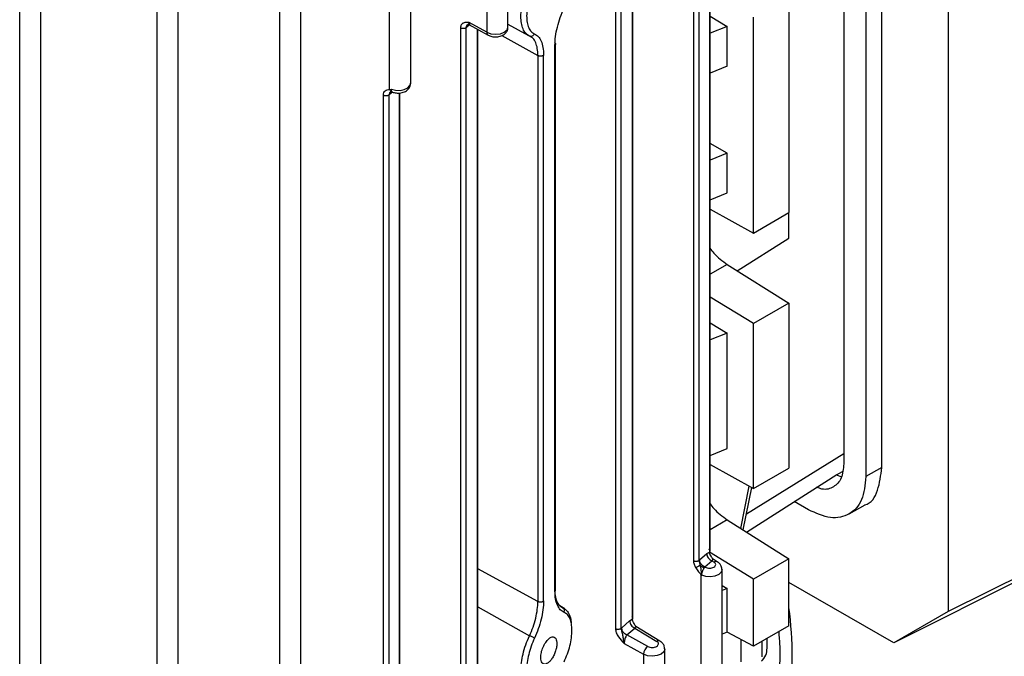
# Model space of a CAD drawing. Units: millimetres. Extents: x 60 to 6240, y 60 to 4395.
# Drawn here: x 5471 to 5550, y 3228 to 3278 of the extents above; entities that cross this region are included whole.
import ezdxf

# ---------------------------------------------------------------- set-up
doc = ezdxf.new("R2010")
doc.units = ezdxf.units.MM
doc.header["$LTSCALE"] = 15

msp = doc.modelspace()

# ---------------------------------------------------------------- linework, layer by layer
at = {"color": 7, "linetype": 'Continuous', "lineweight": 25}
for p, q in [((5545.643, 3309.232), (5545.643, 3231.091)), ((5537.299, 3304.129), (5537.299, 3242.888)), ((5540.34, 3242.603), (5540.34, 3303.843)), ((5539.067, 3303.109), (5539.067, 3241.868)), ((5502.679, 3273.303), (5502.679, 3301.727)), ((5500.991, 3272.808), (5500.991, 3301.3)), ((5493.908, 3194.861), (5493.908, 3297.823)), ((5492.219, 3194.457), (5492.219, 3297.382)), ((5484.092, 3191.547), (5484.092, 3294.492)), ((5482.404, 3191.142), (5482.404, 3294.065)), ((5525.282, 3293.951), (5525.282, 3235.157)), ((5525.739, 3235.187), (5525.739, 3293.981)), ((5526.555, 3294.081), (5526.555, 3235.84)), ((5526.605, 3235.926), (5526.605, 3294.076)), ((5471.428, 3188.498), (5471.428, 3291.416)), ((5473.116, 3188.902), (5473.116, 3291.859)), ((5519.053, 3288.518), (5519.053, 3229.724)), ((5519.509, 3229.754), (5519.509, 3288.548)), ((5520.394, 3288.427), (5520.394, 3230.466)), ((5520.443, 3230.551), (5520.443, 3288.399)), ((5510.458, 3277.794), (5510.458, 3280.524)), ((5532.915, 3280.222), (5532.915, 3262.968)), ((5508.769, 3279.815), (5508.769, 3277.375)), ((5526.605, 3278.662), (5527.965, 3277.835)), ((5507.377, 3277.965), (5507.155, 3277.771)), ((5507.321, 3277.996), (5508.873, 3277.146)), ((5508.769, 3277.375), (5507.356, 3278.149)), ((5510.458, 3278.029), (5512.09, 3277.121)), ((5530.087, 3261.335), (5530.087, 3278.589)), ((5506.664, 3277.713), (5506.664, 3218.919)), ((5507.155, 3277.771), (5507.121, 3277.743)), ((5507.121, 3218.949), (5507.121, 3277.743)), ((5507.999, 3277.624), (5507.999, 3219.656)), ((5508.049, 3219.741), (5508.049, 3277.597)), ((5509.963, 3277.115), (5512.848, 3275.516)), ((5512.355, 3276.956), (5512.184, 3277.077)), ((5527.965, 3277.835), (5526.605, 3277.292)), ((5527.965, 3274.657), (5527.965, 3277.835)), ((5514.207, 3232.719), (5514.207, 3276.335)), ((5514.257, 3232.812), (5514.257, 3276.433)), ((5512.848, 3275.516), (5512.848, 3231.903)), ((5513.304, 3231.933), (5513.304, 3275.546)), ((5527.965, 3274.657), (5526.605, 3274.107)), ((5500.998, 3272.401), (5500.958, 3272.369)), ((5500.958, 3213.573), (5500.958, 3272.369)), ((5500.991, 3272.808), (5501.135, 3272.819)), ((5501.223, 3272.597), (5500.998, 3272.401)), ((5501.135, 3272.819), (5501.094, 3272.682)), ((5501.771, 3272.53), (5501.771, 3214.223)), ((5501.82, 3214.308), (5501.82, 3272.531)), ((5500.501, 3213.543), (5500.501, 3272.338)), ((5527.965, 3267.716), (5526.605, 3268.501)), ((5527.965, 3267.716), (5526.605, 3267.166)), ((5527.965, 3264.537), (5527.965, 3267.716)), ((5526.605, 3263.981), (5527.965, 3264.537)), ((5526.605, 3263.239), (5530.087, 3261.335)), ((5530.087, 3261.335), (5532.915, 3262.968)), ((5532.915, 3260.923), (5532.915, 3262.968)), ((5528.78, 3258.324), (5532.915, 3260.923)), ((5527.975, 3258.831), (5526.605, 3258.04)), ((5527.975, 3258.831), (5532.915, 3255.725)), ((5530.087, 3254.093), (5526.605, 3256.208)), ((5532.915, 3255.725), (5530.087, 3254.093)), ((5532.915, 3255.725), (5532.915, 3242.554)), ((5526.605, 3254.166), (5527.965, 3253.339)), ((5530.087, 3240.921), (5530.087, 3254.093)), ((5527.965, 3253.339), (5526.605, 3252.796)), ((5527.965, 3244.124), (5527.965, 3253.339)), ((5526.605, 3243.568), (5527.965, 3244.124)), ((5537.299, 3243.696), (5529.514, 3238.877)), ((5526.605, 3242.826), (5530.087, 3240.921)), ((5530.087, 3240.921), (5532.915, 3242.554)), ((5540.34, 3242.603), (5539.067, 3241.868)), ((5529.524, 3237.443), (5536.732, 3242.026)), ((5536.707, 3242.01), (5537.184, 3242.285)), ((5537.1, 3241.846), (5536.789, 3241.953)), ((5529.073, 3237.727), (5529.744, 3241.109)), ((5529.262, 3237.608), (5529.937, 3241.003)), ((5566.291, 3241.35), (5545.643, 3231.091)), ((5534.471, 3239.214), (5533.338, 3239.868)), ((5537.72, 3238.891), (5538.994, 3239.627)), ((5563.38, 3239.669), (5541.293, 3228.579)), ((5527.975, 3238.417), (5526.605, 3237.627)), ((5527.975, 3238.417), (5532.915, 3235.312)), ((5525.773, 3235.219), (5526.34, 3235.713)), ((5526.34, 3235.713), (5526.555, 3235.84)), ((5530.087, 3233.679), (5526.561, 3235.821)), ((5525.773, 3235.219), (5525.739, 3235.187)), ((5526.14, 3234.575), (5526.19, 3234.651)), ((5526.19, 3234.651), (5526.757, 3235.146)), ((5526.219, 3234.635), (5526.19, 3234.651)), ((5526.757, 3235.146), (5526.926, 3235.043)), ((5527.186, 3235.062), (5526.848, 3235.267)), ((5526.903, 3235.234), (5526.855, 3235.263)), ((5532.915, 3235.312), (5530.087, 3233.679)), ((5532.915, 3229.951), (5532.915, 3235.312)), ((5512.848, 3231.903), (5508.049, 3234.499)), ((5525.875, 3233.98), (5525.875, 3219.929)), ((5525.943, 3233.983), (5525.929, 3233.972)), ((5527.564, 3220.334), (5527.564, 3234.436)), ((5527.564, 3233.17), (5527.965, 3232.926)), ((5530.087, 3228.318), (5530.087, 3233.679)), ((5541.293, 3228.579), (5532.915, 3233.416)), ((5527.965, 3232.926), (5527.564, 3232.765)), ((5527.965, 3229.436), (5527.965, 3232.926)), ((5508.049, 3231.46), (5512.184, 3229.147)), ((5514.996, 3231.299), (5514.603, 3231.534)), ((5514.657, 3231.508), (5514.837, 3231.381)), ((5514.837, 3231.381), (5514.943, 3231.307)), ((5545.643, 3231.091), (5541.293, 3228.579)), ((5519.544, 3229.786), (5520.178, 3230.339)), ((5520.178, 3230.339), (5520.394, 3230.466)), ((5522.605, 3228.726), (5520.686, 3229.893)), ((5520.741, 3229.86), (5520.693, 3229.889)), ((5532.915, 3229.951), (5530.087, 3228.318)), ((5519.544, 3229.786), (5519.509, 3229.754)), ((5519.961, 3229.218), (5520.595, 3229.772)), ((5521.639, 3228.299), (5519.961, 3229.218)), ((5520.595, 3229.772), (5522.346, 3228.707)), ((5527.965, 3229.436), (5527.564, 3229.27)), ((5530.087, 3228.318), (5527.965, 3229.436)), ((5519.744, 3228.53), (5521.295, 3227.681)), ((5529.077, 3228.85), (5529.077, 3227.061)), ((5530.765, 3227.465), (5530.765, 3228.71)), ((5531.173, 3228.314), (5531.173, 3228.945)), ((5521.295, 3227.681), (5521.295, 3213.594)), ((5522.983, 3213.998), (5522.983, 3228.1))]:
    msp.add_line(p, q, dxfattribs=at)
at = {"color": 7, "linetype": 'Continuous', "lineweight": 25, "flags": 128}
for points in [[(5508.769, 3277.375), (5509.093, 3277.256), (5509.471, 3277.216), (5509.846, 3277.262), (5510.165, 3277.385), (5510.379, 3277.569), (5510.458, 3277.786), (5510.458, 3277.794)], [(5501.135, 3272.819), (5501.469, 3272.739), (5501.83, 3272.733), (5502.171, 3272.801), (5502.448, 3272.934), (5502.625, 3273.116), (5502.679, 3273.303)], [(5527.564, 3234.437), (5527.498, 3234.23), (5527.302, 3234.046), (5527.003, 3233.917), (5526.644, 3233.861), (5526.273, 3233.884), (5525.943, 3233.983)], [(5522.983, 3228.101), (5522.983, 3228.092), (5522.904, 3227.875), (5522.69, 3227.692), (5522.372, 3227.568), (5521.996, 3227.523), (5521.618, 3227.562), (5521.295, 3227.681)]]:
    msp.add_lwpolyline(points, dxfattribs=at)
at = {"color": 7, "linetype": 'Continuous', "lineweight": 25}
for centre, radius, start, end in [((5509.011, 3277.346), 0.243, 173.24247, 235.55084), ((5526.509, 3234.165), 0.552, 121.60995, 131.95925), ((5527.072, 3234.84), 0.249, 62.67278, 125.64129), ((5503.408, 3227.5), 29.765, 352.16609, 7.54875), ((5522.08, 3227.648), 0.786, 124.15987, 177.58343), ((5522.491, 3228.504), 0.249, 62.67278, 125.64129)]:
    msp.add_arc(centre, radius, start, end, dxfattribs=at)
for points, knots in [([(5511.862, 3277.317), (5511.789, 3277.419), (5511.639, 3277.626), (5511.518, 3278.093), (5511.475, 3278.644), (5511.516, 3279.272), (5511.647, 3279.958), (5511.864, 3280.69), (5512.076, 3281.165), (5512.184, 3281.406)], [0, 0, 0, 0, 0.137488, 0.280304, 0.418329, 0.556155, 0.698911, 0.846798, 1, 1, 1, 1]), ([(5512.57, 3281.207), (5512.478, 3280.996), (5512.295, 3280.573), (5512.101, 3279.912), (5511.976, 3279.27), (5511.935, 3278.673), (5511.976, 3278.149), (5512.1, 3277.722), (5512.295, 3277.402), (5512.478, 3277.3), (5512.57, 3277.249)], [0, 0, 0, 0, 0.125618, 0.250783, 0.375988, 0.499946, 0.624534, 0.74929, 0.874375, 1, 1, 1, 1]), ([(5514.207, 3276.335), (5514.218, 3276.565), (5514.238, 3277.027), (5514.393, 3277.792), (5514.621, 3278.571), (5514.837, 3279.069), (5514.945, 3279.318)], [0, 0, 0, 0, 0.249761, 0.499702, 0.749895, 1, 1, 1, 1]), ([(5507.356, 3278.149), (5507.19, 3278.161), (5506.981, 3278.176), (5506.792, 3278.064), (5506.721, 3277.975), (5506.673, 3277.859), (5506.667, 3277.762), (5506.664, 3277.713)], [0, 0, 0, 0, 0.49845, 0.626141, 0.74918, 0.875031, 1, 1, 1, 1]), ([(5507.356, 3278.149), (5507.336, 3278.109), (5507.267, 3277.975), (5507.252, 3277.995), (5507.155, 3277.927), (5507.124, 3277.833), (5507.122, 3277.773), (5507.121, 3277.743)], [0, 0, 0, 0, 0.18168, 0.616673, 0.816979, 0.909214, 1, 1, 1, 1]), ([(5507.155, 3277.771), (5507.16, 3277.824), (5507.168, 3277.913), (5507.226, 3277.963), (5507.249, 3277.983)], [0, 0, 0, 0, 0.592074, 1, 1, 1, 1]), ([(5507.356, 3278.149), (5507.357, 3278.125), (5507.358, 3278.075), (5507.37, 3278.013), (5507.391, 3277.97), (5507.408, 3277.943), (5507.421, 3277.942), (5507.421, 3277.942)], [0, 0, 0, 0, 0.23339, 0.474496, 0.724284, 0.983624, 1, 1, 1, 1]), ([(5508.873, 3277.146), (5508.967, 3277.105), (5509.171, 3277.015), (5509.543, 3276.99), (5509.912, 3277.065), (5510.206, 3277.233), (5510.385, 3277.462), (5510.466, 3277.662), (5510.45, 3277.771), (5510.446, 3277.795)], [0, 0, 0, 0, 0.151795, 0.331759, 0.519595, 0.690836, 0.832507, 0.964451, 1, 1, 1, 1]), ([(5512.184, 3277.077), (5512.069, 3277.125), (5511.947, 3277.177), (5511.867, 3277.309), (5511.862, 3277.317)], [0, 0, 0, 0, 0.936816, 1, 1, 1, 1]), ([(5512.57, 3277.249), (5512.547, 3277.207), (5512.502, 3277.123), (5512.389, 3277.056), (5512.277, 3277.041), (5512.215, 3277.065), (5512.184, 3277.077)], [0, 0, 0, 0, 0.279843, 0.558907, 0.779393, 1, 1, 1, 1]), ([(5512.57, 3277.249), (5512.678, 3277.188), (5512.893, 3277.066), (5513.121, 3276.683), (5513.274, 3276.186), (5513.294, 3275.759), (5513.304, 3275.546)], [0, 0, 0, 0, 0.250024, 0.500159, 0.75016, 1, 1, 1, 1]), ([(5512.848, 3275.516), (5512.839, 3275.712), (5512.821, 3276.106), (5512.679, 3276.557), (5512.523, 3276.851), (5512.391, 3276.934), (5512.355, 3276.956)], [0, 0, 0, 0, 0.295206, 0.590666, 0.886406, 1, 1, 1, 1]), ([(5501.219, 3272.598), (5501.315, 3272.569), (5501.531, 3272.504), (5501.907, 3272.515), (5502.257, 3272.628), (5502.509, 3272.827), (5502.656, 3273.059), (5502.668, 3273.223), (5502.673, 3273.297)], [0, 0, 0, 0, 0.158633, 0.355523, 0.563889, 0.733166, 0.880465, 1, 1, 1, 1]), ([(5500.501, 3272.338), (5500.509, 3272.415), (5500.526, 3272.567), (5500.684, 3272.761), (5500.868, 3272.789), (5500.991, 3272.808)], [0, 0, 0, 0, 0.249646, 0.499548, 1, 1, 1, 1]), ([(5501.094, 3272.682), (5501.087, 3272.65), (5501.075, 3272.596), (5501.025, 3272.588), (5500.968, 3272.511), (5500.961, 3272.415), (5500.958, 3272.369)], [0, 0, 0, 0, 0.35705, 0.606503, 0.809768, 1, 1, 1, 1]), ([(5500.998, 3272.401), (5501.003, 3272.454), (5501.011, 3272.543), (5501.068, 3272.592), (5501.092, 3272.613)], [0, 0, 0, 0, 0.592074, 1, 1, 1, 1]), ([(5501.236, 3272.596), (5501.231, 3272.596), (5501.209, 3272.597), (5501.182, 3272.63), (5501.145, 3272.694), (5501.139, 3272.77), (5501.135, 3272.819)], [0, 0, 0, 0, 0.064563, 0.328682, 0.561826, 1, 1, 1, 1]), ([(5526.605, 3260.112), (5526.705, 3259.984), (5527.12, 3259.45), (5527.606, 3259.098), (5527.975, 3258.831)], [0, 0, 0, 0, 0.240748, 1, 1, 1, 1]), ([(5537.299, 3242.888), (5537.257, 3242.484), (5537.173, 3241.674), (5536.514, 3240.992), (5535.789, 3240.762), (5535.286, 3240.964), (5535.149, 3241.019)], [0, 0, 0, 0, 0.296429, 0.592859, 0.889288, 1, 1, 1, 1]), ([(5538.993, 3239.627), (5538.993, 3239.627), (5539.491, 3239.723), (5540.104, 3240.701), (5540.261, 3241.969), (5540.34, 3242.603)], [0, 0, 0, 0, 0.000102, 0.500051, 1, 1, 1, 1]), ([(5526.605, 3239.699), (5526.705, 3239.57), (5527.12, 3239.036), (5527.606, 3238.684), (5527.975, 3238.417)], [0, 0, 0, 0, 0.240748, 1, 1, 1, 1]), ([(5526.837, 3235.253), (5526.789, 3235.339), (5526.706, 3235.487), (5526.594, 3235.68), (5526.568, 3235.788), (5526.555, 3235.84)], [0, 0, 0, 0, 0.419989, 0.721157, 1, 1, 1, 1]), ([(5525.282, 3235.157), (5525.284, 3235.112), (5525.289, 3235.021), (5525.337, 3234.825), (5525.411, 3234.68), (5525.46, 3234.584)], [0, 0, 0, 0, 0.249227, 0.50095, 1, 1, 1, 1]), ([(5525.46, 3234.584), (5525.483, 3234.597), (5525.529, 3234.622), (5525.624, 3234.678), (5525.726, 3234.737), (5525.785, 3234.772), (5525.814, 3234.79)], [0, 0, 0, 0, 0.2501479, 0.5, 0.7498521, 1, 1, 1, 1]), ([(5525.46, 3234.584), (5525.536, 3234.474), (5525.65, 3234.308), (5525.803, 3234.141), (5525.871, 3234.063), (5525.894, 3234.026), (5525.9, 3234.014), (5525.902, 3234.003), (5525.901, 3233.995), (5525.897, 3233.99), (5525.889, 3233.984), (5525.881, 3233.982), (5525.875, 3233.98)], [0, 0, 0, 0, 0.4993386, 0.7499731, 0.8751654, 0.8945519, 0.9106188, 0.9246146, 0.938364, 0.9489021, 0.9624631, 1, 1, 1, 1]), ([(5525.739, 3235.187), (5525.739, 3235.158), (5525.741, 3235.099), (5525.758, 3235.001), (5525.784, 3234.897), (5525.804, 3234.826), (5525.814, 3234.79)], [0, 0, 0, 0, 0.240019, 0.482829, 0.733082, 1, 1, 1, 1]), ([(5525.814, 3234.79), (5525.836, 3234.687), (5525.874, 3234.516), (5525.89, 3234.293), (5525.91, 3234.152), (5525.923, 3234.072), (5525.93, 3234.016), (5525.93, 3233.988), (5525.929, 3233.972)], [0, 0, 0, 0, 0.382585, 0.640441, 0.790395, 0.877127, 0.931759, 1, 1, 1, 1]), ([(5526.14, 3234.575), (5526.111, 3234.586), (5526.055, 3234.609), (5525.969, 3234.66), (5525.887, 3234.72), (5525.838, 3234.767), (5525.814, 3234.79)], [0, 0, 0, 0, 0.249945, 0.5, 0.750055, 1, 1, 1, 1]), ([(5525.943, 3233.983), (5525.946, 3234.033), (5525.952, 3234.132), (5525.998, 3234.296), (5526.065, 3234.452), (5526.115, 3234.534), (5526.14, 3234.575)], [0, 0, 0, 0, 0.255471, 0.506584, 0.75303, 1, 1, 1, 1]), ([(5526.901, 3235.235), (5526.879, 3235.238), (5526.836, 3235.245), (5526.783, 3235.178), (5526.757, 3235.146)], [0, 0, 0, 0, 0.513761, 1, 1, 1, 1]), ([(5527.553, 3234.437), (5527.55, 3234.508), (5527.545, 3234.663), (5527.414, 3234.891), (5527.267, 3235.001), (5527.186, 3235.062)], [0, 0, 0, 0, 0.277546, 0.603134, 1, 1, 1, 1]), ([(5525.929, 3233.972), (5525.927, 3233.971), (5525.921, 3233.967), (5525.902, 3233.968), (5525.887, 3233.975), (5525.875, 3233.98)], [0, 0, 0, 0, 0.1903955, 0.4130356, 1, 1, 1, 1]), ([(5514.175, 3232.934), (5514.184, 3232.737), (5514.201, 3232.344), (5514.343, 3231.896), (5514.496, 3231.608), (5514.624, 3231.528), (5514.657, 3231.508)], [0, 0, 0, 0, 0.2982758, 0.5969052, 0.8960608, 1, 1, 1, 1]), ([(5514.945, 3231.022), (5514.837, 3231.083), (5514.621, 3231.204), (5514.393, 3231.585), (5514.238, 3232.08), (5514.218, 3232.506), (5514.207, 3232.719)], [0, 0, 0, 0, 0.250105, 0.500298, 0.750239, 1, 1, 1, 1]), ([(5512.184, 3229.147), (5512.281, 3229.378), (5512.476, 3229.839), (5512.681, 3230.558), (5512.82, 3231.265), (5512.839, 3231.69), (5512.848, 3231.903)], [0, 0, 0, 0, 0.250189, 0.500355, 0.750285, 1, 1, 1, 1]), ([(5513.304, 3231.933), (5513.294, 3231.702), (5513.274, 3231.241), (5513.121, 3230.475), (5512.893, 3229.696), (5512.678, 3229.198), (5512.57, 3228.949)], [0, 0, 0, 0, 0.24984, 0.499841, 0.749976, 1, 1, 1, 1]), ([(5514.945, 3231.022), (5514.956, 3231.061), (5514.976, 3231.139), (5514.954, 3231.247), (5514.906, 3231.331), (5514.86, 3231.365), (5514.837, 3231.381)], [0, 0, 0, 0, 0.2798196, 0.5592706, 0.7796077, 1, 1, 1, 1]), ([(5514.943, 3231.307), (5515.013, 3231.266), (5515.187, 3231.165), (5515.37, 3230.828), (5515.487, 3230.483), (5515.501, 3230.237), (5515.504, 3230.181)], [0, 0, 0, 0, 0.232009, 0.574039, 0.904075, 1, 1, 1, 1]), ([(5514.945, 3227.06), (5515.037, 3227.271), (5515.221, 3227.694), (5515.417, 3228.355), (5515.54, 3228.998), (5515.582, 3229.595), (5515.541, 3230.122), (5515.415, 3230.545), (5515.22, 3230.868), (5515.037, 3230.971), (5514.945, 3231.022)], [0, 0, 0, 0, 0.125638, 0.250739, 0.375493, 0.500072, 0.623927, 0.749224, 0.874386, 1, 1, 1, 1]), ([(5520.675, 3229.878), (5520.627, 3229.965), (5520.544, 3230.113), (5520.43, 3230.305), (5520.406, 3230.413), (5520.394, 3230.466)], [0, 0, 0, 0, 0.420398, 0.721746, 1, 1, 1, 1]), ([(5520.741, 3229.859), (5520.741, 3229.86), (5520.722, 3229.879), (5520.672, 3229.865), (5520.621, 3229.802), (5520.595, 3229.772)], [0, 0, 0, 0, 0.016094, 0.521586, 1, 1, 1, 1]), ([(5511.862, 3225.059), (5511.789, 3225.16), (5511.639, 3225.368), (5511.518, 3225.834), (5511.475, 3226.386), (5511.517, 3227.013), (5511.647, 3227.7), (5511.864, 3228.431), (5512.076, 3228.906), (5512.184, 3229.147)], [0, 0, 0, 0, 0.137501, 0.280316, 0.418337, 0.55615, 0.6989, 0.846789, 1, 1, 1, 1]), ([(5512.57, 3228.949), (5512.547, 3228.965), (5512.502, 3228.999), (5512.389, 3229.06), (5512.277, 3229.112), (5512.215, 3229.136), (5512.184, 3229.147)], [0, 0, 0, 0, 0.279845, 0.558906, 0.779392, 1, 1, 1, 1]), ([(5513.72, 3228.909), (5513.78, 3228.954), (5513.904, 3229.047), (5514.08, 3229.08), (5514.228, 3229.017), (5514.327, 3228.857), (5514.371, 3228.629), (5514.362, 3228.352), (5514.3, 3228.037), (5514.183, 3227.702), (5514.022, 3227.393), (5513.842, 3227.147), (5513.657, 3226.973), (5513.475, 3226.877), (5513.305, 3226.873), (5513.172, 3226.971), (5513.088, 3227.154), (5513.078, 3227.326), (5513.073, 3227.408)], [0, 0, 0, 0, 0.059754, 0.123887, 0.18968, 0.254061, 0.314421, 0.37179, 0.433727, 0.498908, 0.56449, 0.627427, 0.685967, 0.74743, 0.812454, 0.87811, 0.9414, 1, 1, 1, 1]), ([(5519.053, 3229.724), (5519.056, 3229.673), (5519.062, 3229.569), (5519.109, 3229.401), (5519.181, 3229.233), (5519.369, 3228.914), (5519.578, 3228.7), (5519.744, 3228.53)], [0, 0, 0, 0, 0.124827, 0.250764, 0.373426, 0.50124, 1, 1, 1, 1]), ([(5519.509, 3229.754), (5519.51, 3229.721), (5519.512, 3229.653), (5519.544, 3229.496), (5519.617, 3229.263), (5519.653, 3229.012), (5519.684, 3228.747), (5519.724, 3228.604), (5519.744, 3228.53)], [0, 0, 0, 0, 0.09039, 0.182525, 0.382402, 0.648415, 0.818762, 1, 1, 1, 1]), ([(5519.961, 3229.218), (5519.943, 3229.193), (5519.91, 3229.147), (5519.856, 3229.04), (5519.813, 3228.923), (5519.779, 3228.802), (5519.759, 3228.703), (5519.747, 3228.611), (5519.745, 3228.557), (5519.744, 3228.53)], [0, 0, 0, 0, 0.159113, 0.297084, 0.50901, 0.638449, 0.763129, 0.883485, 1, 1, 1, 1]), ([(5532.094, 3229.477), (5532.127, 3229.09), (5532.271, 3227.366), (5532.061, 3225.642), (5531.898, 3224.305)], [0, 0, 0, 0, 0.224386, 1, 1, 1, 1]), ([(5512.57, 3228.949), (5512.478, 3228.737), (5512.295, 3228.315), (5512.101, 3227.654), (5511.976, 3227.011), (5511.935, 3226.414), (5511.976, 3225.89), (5512.1, 3225.463), (5512.295, 3225.144), (5512.478, 3225.041), (5512.57, 3224.99)], [0, 0, 0, 0, 0.125617, 0.250781, 0.375986, 0.49994, 0.624528, 0.749286, 0.874374, 1, 1, 1, 1]), ([(5513.073, 3227.408), (5513.083, 3227.54), (5513.103, 3227.803), (5513.253, 3228.244), (5513.466, 3228.646), (5513.635, 3228.821), (5513.72, 3228.909)], [0, 0, 0, 0, 0.247652, 0.496687, 0.747663, 1, 1, 1, 1]), ([(5522.972, 3228.101), (5522.969, 3228.172), (5522.964, 3228.327), (5522.833, 3228.555), (5522.686, 3228.665), (5522.605, 3228.726)], [0, 0, 0, 0, 0.277546, 0.603134, 1, 1, 1, 1]), ([(5530.728, 3227.156), (5530.75, 3227.174), (5531.14, 3227.504), (5531.157, 3227.922), (5531.173, 3228.316)], [0, 0, 0, 0, 0.056527, 1, 1, 1, 1])]:
    msp.add_open_spline(points, degree=3, knots=knots, dxfattribs=at)
for points in [[(5507.121, 3277.743), (5507.108, 3277.733), (5507.081, 3277.713), (5507.029, 3277.69), (5506.969, 3277.674), (5506.905, 3277.665), (5506.839, 3277.665), (5506.775, 3277.673), (5506.715, 3277.689), (5506.681, 3277.705), (5506.664, 3277.713)], [(5514.175, 3276.55), (5514.196, 3276.534), (5514.237, 3276.504), (5514.261, 3276.446), (5514.255, 3276.387), (5514.223, 3276.352), (5514.207, 3276.335)], [(5513.304, 3275.546), (5513.291, 3275.536), (5513.265, 3275.516), (5513.212, 3275.493), (5513.153, 3275.476), (5513.088, 3275.468), (5513.023, 3275.468), (5512.958, 3275.476), (5512.898, 3275.492), (5512.864, 3275.508), (5512.848, 3275.516)], [(5500.958, 3272.369), (5500.945, 3272.358), (5500.918, 3272.338), (5500.866, 3272.315), (5500.806, 3272.299), (5500.742, 3272.291), (5500.676, 3272.29), (5500.612, 3272.299), (5500.552, 3272.314), (5500.518, 3272.33), (5500.501, 3272.338)], [(5500.991, 3272.808), (5501.005, 3272.783), (5501.033, 3272.733), (5501.073, 3272.699), (5501.094, 3272.682)], [(5539.067, 3241.868), (5538.998, 3241.212), (5538.86, 3239.901), (5537.797, 3238.76), (5536.278, 3238.41), (5535.073, 3238.946), (5534.471, 3239.214)], [(5526.34, 3235.713), (5526.346, 3235.658), (5526.359, 3235.546), (5526.455, 3235.374), (5526.593, 3235.227), (5526.702, 3235.173), (5526.757, 3235.146)], [(5526.555, 3235.84), (5526.571, 3235.857), (5526.603, 3235.892), (5526.609, 3235.951), (5526.585, 3236.009), (5526.544, 3236.039), (5526.523, 3236.055)], [(5525.282, 3235.157), (5525.299, 3235.149), (5525.332, 3235.133), (5525.393, 3235.117), (5525.457, 3235.109), (5525.523, 3235.109), (5525.587, 3235.118), (5525.646, 3235.134), (5525.699, 3235.157), (5525.725, 3235.177), (5525.739, 3235.187)], [(5526.19, 3234.651), (5526.135, 3234.678), (5526.026, 3234.732), (5525.888, 3234.879), (5525.792, 3235.051), (5525.779, 3235.163), (5525.773, 3235.219)], [(5526.219, 3234.635), (5526.271, 3234.612), (5526.375, 3234.567), (5526.571, 3234.549), (5526.763, 3234.571), (5526.926, 3234.635), (5527.036, 3234.729), (5527.076, 3234.84), (5527.043, 3234.953), (5526.965, 3235.013), (5526.926, 3235.043)], [(5514.207, 3232.719), (5514.223, 3232.736), (5514.255, 3232.77), (5514.261, 3232.83), (5514.237, 3232.887), (5514.196, 3232.918), (5514.175, 3232.934)], [(5512.848, 3231.903), (5512.864, 3231.894), (5512.898, 3231.878), (5512.958, 3231.863), (5513.023, 3231.855), (5513.088, 3231.855), (5513.153, 3231.863), (5513.212, 3231.879), (5513.265, 3231.902), (5513.291, 3231.922), (5513.304, 3231.933)], [(5520.394, 3230.466), (5520.409, 3230.483), (5520.441, 3230.517), (5520.447, 3230.577), (5520.423, 3230.634), (5520.382, 3230.665), (5520.361, 3230.68)], [(5520.178, 3230.339), (5520.185, 3230.283), (5520.197, 3230.171), (5520.294, 3230), (5520.431, 3229.853), (5520.541, 3229.799), (5520.595, 3229.772)], [(5519.053, 3229.724), (5519.07, 3229.716), (5519.103, 3229.7), (5519.163, 3229.684), (5519.228, 3229.676), (5519.294, 3229.676), (5519.358, 3229.685), (5519.417, 3229.701), (5519.47, 3229.724), (5519.496, 3229.744), (5519.509, 3229.754)], [(5519.961, 3229.218), (5519.906, 3229.245), (5519.797, 3229.299), (5519.659, 3229.446), (5519.563, 3229.618), (5519.55, 3229.73), (5519.544, 3229.786)], [(5521.639, 3228.299), (5521.69, 3228.276), (5521.794, 3228.231), (5521.99, 3228.213), (5522.182, 3228.235), (5522.345, 3228.299), (5522.455, 3228.393), (5522.495, 3228.504), (5522.463, 3228.617), (5522.385, 3228.677), (5522.346, 3228.707)]]:
    msp.add_open_spline(points, degree=3, dxfattribs=at)

doc.saveas('drawing.dxf')
